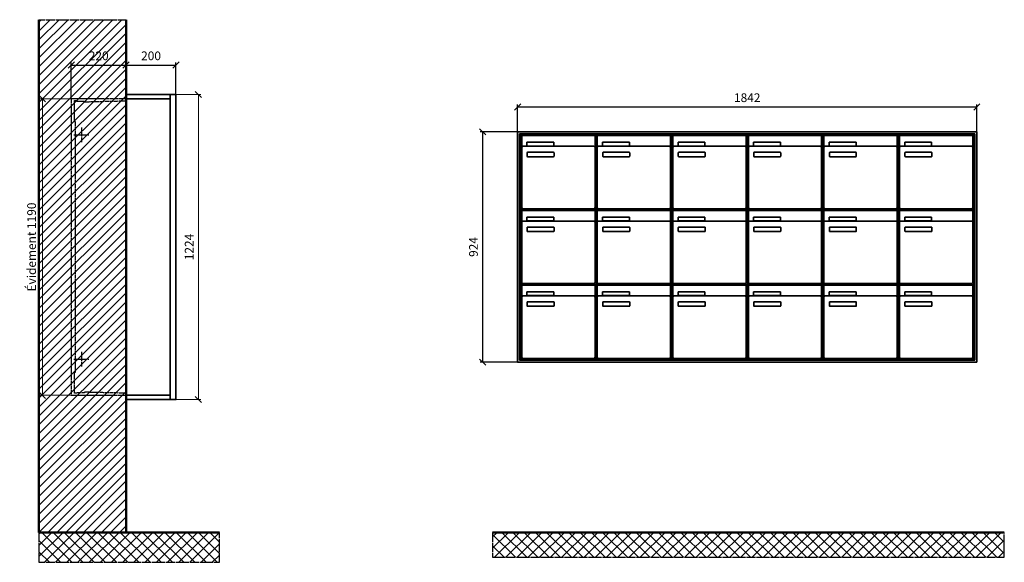
# Model space of a CAD drawing. Units: millimetres. Extents: x -6017 to 55118, y -17719 to 17293.
# Drawn here: x 19041 to 22990, y -5109 to -2932 of the extents above; entities that cross this region are included whole.
import ezdxf

# ---------------------------------------------------------------- set-up
doc = ezdxf.new("R2010")
doc.units = ezdxf.units.MM
doc.linetypes.add('AM_DIN_F_W050', pattern=[6.25, 4.75, -1.5])
doc.linetypes.add('AM_DIN_G_W050', pattern=[13.75, 9.75, -1.5, 1, -1.5])
for name, color, linetype, lineweight in [('Aluminium-AM_0', 40, 'Continuous', 35), ('Aluminium-AM_7', 56, 'AM_DIN_G_W050', 25), ('AM_5', 9, 'Continuous', 20), ('Bem_10', 254, 'Continuous', 25), ('Kunststoff-AM_0', 204, 'Continuous', 35), ('Kunststoff-AM_3', 190, 'AM_DIN_F_W050', 25), ('Mauerwerk-AM_1', 127, 'Continuous', 50), ('Mauerwerk-AM_3', 147, 'AM_DIN_F_W050', 25), ('Mauerwerk-AM_7', 147, 'AM_DIN_G_W050', 25), ('Mauerwerk-AM_8', 251, 'Continuous', 18)]:
    doc.layers.add(name, color=color, linetype=linetype, lineweight=lineweight)
doc.styles.get("Standard").update_dxf_attribs({"font": 'ISOCP.SHX'})
doc.dimstyles.new('AM_DIN$0', dxfattribs={"dimscale": 0, "dimtxt": 3.5, "dimasz": 3, "dimexe": 2, "dimexo": 0, "dimgap": 1.5, "dimtad": 1, "dimdsep": 46, "dimtxsty": 'Standard', "dimblk": 'OBLIQUE', "dimcen": 0, "dimdle": 2, "dimclrd": 256, "dimclre": 256, "dimclrt": 10, "dimazin": 2, "dimtp": 0.1, "dimtm": 0.1, "dimtfac": 0.71, "dimtix": 1, "dimtmove": 1, "dimatfit": 3, "dimfxl": 1, "dimlwd": -1, "dimlwe": -1, "dimarcsym": 0})

# ---------------------------------------------------------------- blocks, each defined once
blk = doc.blocks.new('_Oblique')
at = {"color": 10, "linetype": 'ByBlock', "lineweight": -2}
blk.add_lwpolyline([(-0.5, -0.5), (0.5, 0.5)], dxfattribs=at)
blk = doc.blocks.new('*D190')
at = {"layer": 'Bem_10', "transparency": 16777216}
for p, q in [((-1922, 1607), (-1922, 1717)), ((-1922, 1707), (-80, 1707)), ((-80, 1607), (-80, 1717))]:
    blk.add_line(p, q, dxfattribs=at)
at = {"layer": 'Defpoints', "color": 0, "transparency": 16777216}
for p in [(-80, 1707), (-1922, 1607), (-80, 1607)]:
    blk.add_point(p, dxfattribs=at)
at = {"layer": 'Bem_10', "transparency": 16777216, "xscale": 25, "yscale": 25, "zscale": 25, "rotation": 180}
blk.add_blockref('_Oblique', (-1922, 1707), dxfattribs=at)
at = {"layer": 'Bem_10', "transparency": 16777216, "xscale": 25, "yscale": 25, "zscale": 25}
blk.add_blockref('_Oblique', (-80, 1707), dxfattribs=at)
at = {"layer": 'Bem_10', "color": 1, "transparency": 16777216, "insert": (-1001, 1739.5), "char_height": 35, "attachment_point": 5}
blk.add_mtext('1842', dxfattribs=at)
blk = doc.blocks.new('*D191')
at = {"layer": 'Bem_10', "transparency": 16777216}
for p, q in [((-1922, 1607), (-2072, 1607)), ((-2062, 683), (-2062, 1607)), ((-1922, 683), (-2072, 683))]:
    blk.add_line(p, q, dxfattribs=at)
at = {"layer": 'Defpoints', "color": 0, "transparency": 16777216}
for p in [(-2062, 1607), (-1922, 1607), (-1922, 683)]:
    blk.add_point(p, dxfattribs=at)
at = {"layer": 'Bem_10', "transparency": 16777216, "xscale": 25, "yscale": 25, "zscale": 25}
for p, rotation in [((-2062, 1607), 90), ((-2062, 683), 270)]:
    blk.add_blockref('_Oblique', p, dxfattribs=dict(at, rotation=rotation))
at = {"layer": 'Bem_10', "color": 1, "transparency": 16777216, "insert": (-2094.5, 1145), "char_height": 35, "attachment_point": 5, "rotation": 90}
blk.add_mtext('924', dxfattribs=at)
blk = doc.blocks.new('*D217')
at = {"layer": 'Bem_10', "transparency": 16777216}
for p, q in [((-420, -17), (-420, 128)), ((-200, 0), (-200, 128)), ((-420, 118), (-200, 118))]:
    blk.add_line(p, q, dxfattribs=at)
at = {"layer": 'Defpoints', "color": 0, "transparency": 16777216}
for p in [(-200, 118), (-200, 0), (-420, -17)]:
    blk.add_point(p, dxfattribs=at)
at = {"layer": 'Bem_10', "transparency": 16777216, "xscale": 25, "yscale": 25, "zscale": 25, "rotation": 180}
blk.add_blockref('_Oblique', (-420, 118), dxfattribs=at)
at = {"layer": 'Bem_10', "transparency": 16777216, "xscale": 25, "yscale": 25, "zscale": 25}
blk.add_blockref('_Oblique', (-200, 118), dxfattribs=at)
at = {"layer": 'Bem_10', "color": 1, "transparency": 16777216, "insert": (-310, 150.5), "char_height": 35, "attachment_point": 5}
blk.add_mtext('220', dxfattribs=at)
blk = doc.blocks.new('*D218')
at = {"layer": 'Bem_10', "transparency": 16777216}
for p, q in [((-200, 0), (-200, 128)), ((0, 0), (0, 128)), ((-200, 118), (0, 118))]:
    blk.add_line(p, q, dxfattribs=at)
at = {"layer": 'Defpoints', "color": 0, "transparency": 16777216}
for p in [(0, 118), (-200, 0), (0, 0)]:
    blk.add_point(p, dxfattribs=at)
at = {"layer": 'Bem_10', "transparency": 16777216, "xscale": 25, "yscale": 25, "zscale": 25, "rotation": 180}
blk.add_blockref('_Oblique', (-200, 118), dxfattribs=at)
at = {"layer": 'Bem_10', "transparency": 16777216, "xscale": 25, "yscale": 25, "zscale": 25}
blk.add_blockref('_Oblique', (0, 118), dxfattribs=at)
at = {"layer": 'Bem_10', "color": 1, "transparency": 16777216, "insert": (-100, 150.5), "char_height": 35, "attachment_point": 5}
blk.add_mtext('200', dxfattribs=at)
blk = doc.blocks.new('*D219')
at = {"layer": 'AM_5', "transparency": 16777216}
for p, q in [((0, 0), (100, 0)), ((90, 0), (90, -1224)), ((0, -1224), (100, -1224))]:
    blk.add_line(p, q, dxfattribs=at)
at = {"layer": 'Defpoints', "color": 0, "transparency": 16777216}
for p in [(0, 0), (0, -1224), (90, -1224)]:
    blk.add_point(p, dxfattribs=at)
at = {"layer": 'AM_5', "transparency": 16777216, "xscale": 25, "yscale": 25, "zscale": 25}
for p, rotation in [((90, 0), 90), ((90, -1224), 270)]:
    blk.add_blockref('_Oblique', p, dxfattribs=dict(at, rotation=rotation))
at = {"layer": 'AM_5', "color": 1, "transparency": 16777216, "insert": (57.5, -612), "char_height": 35, "attachment_point": 5, "rotation": 90}
blk.add_mtext('1224', dxfattribs=at)
blk = doc.blocks.new('*D574')
at = {"layer": 'AM_5', "transparency": 16777216}
for p, q in [((-420, -17), (-546, -17)), ((-536, -17), (-536, -1207)), ((-420, -1207), (-546, -1207))]:
    blk.add_line(p, q, dxfattribs=at)
at = {"layer": 'Defpoints', "color": 0, "transparency": 16777216}
for p in [(-420, -17), (-536, -1207), (-420, -1207)]:
    blk.add_point(p, dxfattribs=at)
at = {"layer": 'AM_5', "transparency": 16777216, "xscale": 25, "yscale": 25, "zscale": 25}
for p, rotation in [((-536, -17), 90), ((-536, -1207), 270)]:
    blk.add_blockref('_Oblique', p, dxfattribs=dict(at, rotation=rotation))
at = {"layer": 'AM_5', "color": 1, "transparency": 16777216, "insert": (-574.625, -612), "char_height": 35, "attachment_point": 5, "rotation": 90}
blk.add_mtext('Évidement 1190', dxfattribs=at)
blk = doc.blocks.new('TWE20E336')
at = {"layer": 'Aluminium-AM_0'}
for p, q in [((-80, 1607), (-1922, 1607)), ((-1922, 1607), (-1922, 683)), ((-88, 1599), (-1914, 1599)), ((-1914, 1599), (-1914, 691)), ((-92, 1595), (-1910, 1595)), ((-1910, 1595), (-1910, 695)), ((-1905.5, 1592), (-1611.5, 1592)), ((-1905.5, 1544), (-1905.5, 1592)), ((-1611.5, 1544), (-1611.5, 1592)), ((-1602.5, 1592), (-1308.5, 1592)), ((-1602.5, 1544), (-1602.5, 1592)), ((-1308.5, 1544), (-1308.5, 1592)), ((-1299.5, 1592), (-1005.5, 1592)), ((-1299.5, 1544), (-1299.5, 1592)), ((-1005.5, 1544), (-1005.5, 1592)), ((-996.5, 1592), (-702.5, 1592)), ((-996.5, 1544), (-996.5, 1592)), ((-702.5, 1544), (-702.5, 1592)), ((-693.5, 1592), (-399.5, 1592)), ((-693.5, 1544), (-693.5, 1592)), ((-399.5, 1544), (-399.5, 1592)), ((-390.5, 1592), (-96.5, 1592)), ((-390.5, 1544), (-390.5, 1592)), ((-96.5, 1544), (-96.5, 1592)), ((-92, 695), (-92, 1595)), ((-88, 691), (-88, 1599)), ((-80, 683), (-80, 1607)), ((-1905.5, 1544), (-1905.5, 1303)), ((-1616.5, 1549), (-1900.5, 1549)), ((-1884.5, 1565), (-1776.5, 1565)), ((-1884.5, 1550), (-1884.5, 1565)), ((-1776.5, 1550), (-1884.5, 1550)), ((-1776.5, 1565), (-1776.5, 1550)), ((-1611.5, 1303), (-1611.5, 1544)), ((-1602.5, 1544), (-1602.5, 1303)), ((-1313.5, 1549), (-1597.5, 1549)), ((-1581.5, 1565), (-1473.5, 1565)), ((-1581.5, 1550), (-1581.5, 1565)), ((-1473.5, 1550), (-1581.5, 1550)), ((-1473.5, 1565), (-1473.5, 1550)), ((-1308.5, 1303), (-1308.5, 1544)), ((-1299.5, 1544), (-1299.5, 1303)), ((-1010.5, 1549), (-1294.5, 1549)), ((-1278.5, 1565), (-1170.5, 1565)), ((-1278.5, 1550), (-1278.5, 1565)), ((-1170.5, 1550), (-1278.5, 1550)), ((-1170.5, 1565), (-1170.5, 1550)), ((-1005.5, 1303), (-1005.5, 1544)), ((-996.5, 1544), (-996.5, 1303)), ((-707.5, 1549), (-991.5, 1549)), ((-975.5, 1565), (-867.5, 1565)), ((-975.5, 1550), (-975.5, 1565)), ((-867.5, 1550), (-975.5, 1550)), ((-867.5, 1565), (-867.5, 1550)), ((-702.5, 1303), (-702.5, 1544)), ((-693.5, 1544), (-693.5, 1303)), ((-404.5, 1549), (-688.5, 1549)), ((-672.5, 1565), (-564.5, 1565)), ((-672.5, 1550), (-672.5, 1565)), ((-564.5, 1550), (-672.5, 1550)), ((-564.5, 1565), (-564.5, 1550)), ((-399.5, 1303), (-399.5, 1544)), ((-390.5, 1544), (-390.5, 1303)), ((-101.5, 1549), (-385.5, 1549)), ((-369.5, 1565), (-261.5, 1565)), ((-369.5, 1550), (-369.5, 1565)), ((-261.5, 1550), (-369.5, 1550)), ((-261.5, 1565), (-261.5, 1550)), ((-96.5, 1303), (-96.5, 1544)), ((-1883.5, 1509), (-1883.5, 1523)), ((-1881.5, 1525), (-1777.5, 1525)), ((-1777.5, 1507), (-1881.5, 1507)), ((-1775.5, 1523), (-1775.5, 1509)), ((-1580.5, 1509), (-1580.5, 1523)), ((-1578.5, 1525), (-1474.5, 1525)), ((-1474.5, 1507), (-1578.5, 1507)), ((-1472.5, 1523), (-1472.5, 1509)), ((-1277.5, 1509), (-1277.5, 1523)), ((-1275.5, 1525), (-1171.5, 1525)), ((-1171.5, 1507), (-1275.5, 1507)), ((-1169.5, 1523), (-1169.5, 1509)), ((-974.5, 1509), (-974.5, 1523)), ((-972.5, 1525), (-868.5, 1525)), ((-868.5, 1507), (-972.5, 1507)), ((-866.5, 1523), (-866.5, 1509)), ((-671.5, 1509), (-671.5, 1523)), ((-669.5, 1525), (-565.5, 1525)), ((-565.5, 1507), (-669.5, 1507)), ((-563.5, 1523), (-563.5, 1509)), ((-368.5, 1509), (-368.5, 1523)), ((-366.5, 1525), (-262.5, 1525)), ((-262.5, 1507), (-366.5, 1507)), ((-260.5, 1523), (-260.5, 1509)), ((-1905.5, 1292), (-1611.5, 1292)), ((-1905.5, 1244), (-1905.5, 1292)), ((-1900.5, 1298), (-1616.5, 1298)), ((-1884.5, 1265), (-1776.5, 1265)), ((-1884.5, 1250), (-1884.5, 1265)), ((-1776.5, 1265), (-1776.5, 1250)), ((-1611.5, 1244), (-1611.5, 1292)), ((-1602.5, 1292), (-1308.5, 1292)), ((-1602.5, 1244), (-1602.5, 1292)), ((-1597.5, 1298), (-1313.5, 1298)), ((-1581.5, 1265), (-1473.5, 1265)), ((-1581.5, 1250), (-1581.5, 1265)), ((-1473.5, 1265), (-1473.5, 1250)), ((-1308.5, 1244), (-1308.5, 1292)), ((-1299.5, 1292), (-1005.5, 1292)), ((-1299.5, 1244), (-1299.5, 1292)), ((-1294.5, 1298), (-1010.5, 1298)), ((-1278.5, 1265), (-1170.5, 1265)), ((-1278.5, 1250), (-1278.5, 1265)), ((-1170.5, 1265), (-1170.5, 1250)), ((-1005.5, 1244), (-1005.5, 1292)), ((-996.5, 1292), (-702.5, 1292)), ((-996.5, 1244), (-996.5, 1292)), ((-991.5, 1298), (-707.5, 1298)), ((-975.5, 1265), (-867.5, 1265)), ((-975.5, 1250), (-975.5, 1265)), ((-867.5, 1265), (-867.5, 1250)), ((-702.5, 1244), (-702.5, 1292)), ((-693.5, 1292), (-399.5, 1292)), ((-693.5, 1244), (-693.5, 1292)), ((-688.5, 1298), (-404.5, 1298)), ((-672.5, 1265), (-564.5, 1265)), ((-672.5, 1250), (-672.5, 1265)), ((-564.5, 1265), (-564.5, 1250)), ((-399.5, 1244), (-399.5, 1292)), ((-390.5, 1292), (-96.5, 1292)), ((-390.5, 1244), (-390.5, 1292)), ((-385.5, 1298), (-101.5, 1298)), ((-369.5, 1265), (-261.5, 1265)), ((-369.5, 1250), (-369.5, 1265)), ((-261.5, 1265), (-261.5, 1250)), ((-96.5, 1244), (-96.5, 1292)), ((-1905.5, 1244), (-1905.5, 1003)), ((-1616.5, 1249), (-1900.5, 1249)), ((-1776.5, 1250), (-1884.5, 1250)), ((-1881.5, 1225), (-1777.5, 1225)), ((-1611.5, 1003), (-1611.5, 1244)), ((-1602.5, 1244), (-1602.5, 1003)), ((-1313.5, 1249), (-1597.5, 1249)), ((-1473.5, 1250), (-1581.5, 1250)), ((-1578.5, 1225), (-1474.5, 1225)), ((-1308.5, 1003), (-1308.5, 1244)), ((-1299.5, 1244), (-1299.5, 1003)), ((-1010.5, 1249), (-1294.5, 1249)), ((-1170.5, 1250), (-1278.5, 1250)), ((-1275.5, 1225), (-1171.5, 1225)), ((-1005.5, 1003), (-1005.5, 1244)), ((-996.5, 1244), (-996.5, 1003)), ((-707.5, 1249), (-991.5, 1249)), ((-867.5, 1250), (-975.5, 1250)), ((-972.5, 1225), (-868.5, 1225)), ((-702.5, 1003), (-702.5, 1244)), ((-693.5, 1244), (-693.5, 1003)), ((-404.5, 1249), (-688.5, 1249)), ((-564.5, 1250), (-672.5, 1250)), ((-669.5, 1225), (-565.5, 1225)), ((-399.5, 1003), (-399.5, 1244)), ((-390.5, 1244), (-390.5, 1003)), ((-101.5, 1249), (-385.5, 1249)), ((-261.5, 1250), (-369.5, 1250)), ((-366.5, 1225), (-262.5, 1225)), ((-96.5, 1003), (-96.5, 1244)), ((-1883.5, 1209), (-1883.5, 1223)), ((-1777.5, 1207), (-1881.5, 1207)), ((-1775.5, 1223), (-1775.5, 1209)), ((-1580.5, 1209), (-1580.5, 1223)), ((-1474.5, 1207), (-1578.5, 1207)), ((-1472.5, 1223), (-1472.5, 1209)), ((-1277.5, 1209), (-1277.5, 1223)), ((-1171.5, 1207), (-1275.5, 1207)), ((-1169.5, 1223), (-1169.5, 1209)), ((-974.5, 1209), (-974.5, 1223)), ((-868.5, 1207), (-972.5, 1207)), ((-866.5, 1223), (-866.5, 1209)), ((-671.5, 1209), (-671.5, 1223)), ((-565.5, 1207), (-669.5, 1207)), ((-563.5, 1223), (-563.5, 1209)), ((-368.5, 1209), (-368.5, 1223)), ((-262.5, 1207), (-366.5, 1207)), ((-260.5, 1223), (-260.5, 1209)), ((-1905.5, 992), (-1611.5, 992)), ((-1905.5, 944), (-1905.5, 992)), ((-1900.5, 998), (-1616.5, 998)), ((-1611.5, 944), (-1611.5, 992)), ((-1602.5, 992), (-1308.5, 992)), ((-1602.5, 944), (-1602.5, 992)), ((-1597.5, 998), (-1313.5, 998)), ((-1308.5, 944), (-1308.5, 992)), ((-1299.5, 992), (-1005.5, 992)), ((-1299.5, 944), (-1299.5, 992)), ((-1294.5, 998), (-1010.5, 998)), ((-1005.5, 944), (-1005.5, 992)), ((-996.5, 992), (-702.5, 992)), ((-996.5, 944), (-996.5, 992)), ((-991.5, 998), (-707.5, 998)), ((-702.5, 944), (-702.5, 992)), ((-693.5, 992), (-399.5, 992)), ((-693.5, 944), (-693.5, 992)), ((-688.5, 998), (-404.5, 998)), ((-399.5, 944), (-399.5, 992)), ((-390.5, 992), (-96.5, 992)), ((-390.5, 944), (-390.5, 992)), ((-385.5, 998), (-101.5, 998)), ((-96.5, 944), (-96.5, 992)), ((-1616.5, 949), (-1900.5, 949)), ((-1884.5, 965), (-1776.5, 965)), ((-1884.5, 950), (-1884.5, 965)), ((-1776.5, 950), (-1884.5, 950)), ((-1776.5, 965), (-1776.5, 950)), ((-1313.5, 949), (-1597.5, 949)), ((-1581.5, 965), (-1473.5, 965)), ((-1581.5, 950), (-1581.5, 965)), ((-1473.5, 950), (-1581.5, 950)), ((-1473.5, 965), (-1473.5, 950)), ((-1010.5, 949), (-1294.5, 949)), ((-1278.5, 965), (-1170.5, 965)), ((-1278.5, 950), (-1278.5, 965)), ((-1170.5, 950), (-1278.5, 950)), ((-1170.5, 965), (-1170.5, 950)), ((-707.5, 949), (-991.5, 949)), ((-975.5, 965), (-867.5, 965)), ((-975.5, 950), (-975.5, 965)), ((-867.5, 950), (-975.5, 950)), ((-867.5, 965), (-867.5, 950)), ((-404.5, 949), (-688.5, 949)), ((-672.5, 965), (-564.5, 965)), ((-672.5, 950), (-672.5, 965)), ((-564.5, 950), (-672.5, 950)), ((-564.5, 965), (-564.5, 950)), ((-101.5, 949), (-385.5, 949)), ((-369.5, 965), (-261.5, 965)), ((-369.5, 950), (-369.5, 965)), ((-261.5, 950), (-369.5, 950)), ((-261.5, 965), (-261.5, 950)), ((-1905.5, 944), (-1905.5, 703)), ((-1883.5, 909), (-1883.5, 923)), ((-1881.5, 925), (-1777.5, 925)), ((-1775.5, 923), (-1775.5, 909)), ((-1611.5, 703), (-1611.5, 944)), ((-1602.5, 944), (-1602.5, 703)), ((-1580.5, 909), (-1580.5, 923)), ((-1578.5, 925), (-1474.5, 925)), ((-1472.5, 923), (-1472.5, 909)), ((-1308.5, 703), (-1308.5, 944)), ((-1299.5, 944), (-1299.5, 703)), ((-1277.5, 909), (-1277.5, 923)), ((-1275.5, 925), (-1171.5, 925)), ((-1169.5, 923), (-1169.5, 909)), ((-1005.5, 703), (-1005.5, 944)), ((-996.5, 944), (-996.5, 703)), ((-974.5, 909), (-974.5, 923)), ((-972.5, 925), (-868.5, 925)), ((-866.5, 923), (-866.5, 909)), ((-702.5, 703), (-702.5, 944)), ((-693.5, 944), (-693.5, 703)), ((-671.5, 909), (-671.5, 923)), ((-669.5, 925), (-565.5, 925)), ((-563.5, 923), (-563.5, 909)), ((-399.5, 703), (-399.5, 944)), ((-390.5, 944), (-390.5, 703)), ((-368.5, 909), (-368.5, 923)), ((-366.5, 925), (-262.5, 925)), ((-260.5, 923), (-260.5, 909)), ((-96.5, 703), (-96.5, 944)), ((-1777.5, 907), (-1881.5, 907)), ((-1474.5, 907), (-1578.5, 907)), ((-1171.5, 907), (-1275.5, 907)), ((-868.5, 907), (-972.5, 907)), ((-565.5, 907), (-669.5, 907)), ((-262.5, 907), (-366.5, 907)), ((-1922, 683), (-80, 683)), ((-1914, 691), (-88, 691)), ((-1910, 695), (-92, 695)), ((-1900.5, 698), (-1616.5, 698)), ((-1597.5, 698), (-1313.5, 698)), ((-1294.5, 698), (-1010.5, 698)), ((-991.5, 698), (-707.5, 698)), ((-688.5, 698), (-404.5, 698)), ((-385.5, 698), (-101.5, 698))]:
    blk.add_line(p, q, dxfattribs=at)
for centre, radius, start, end in [((-1900.5, 1544), 5, 90, 180), ((-1616.5, 1544), 5, 0, 90), ((-1597.5, 1544), 5, 90, 180), ((-1313.5, 1544), 5, 0, 90), ((-1294.5, 1544), 5, 90, 180), ((-1010.5, 1544), 5, 0, 90), ((-991.5, 1544), 5, 90, 180), ((-707.5, 1544), 5, 0, 90), ((-688.5, 1544), 5, 90, 180), ((-404.5, 1544), 5, 0, 90), ((-385.5, 1544), 5, 90, 180), ((-101.5, 1544), 5, 0, 90), ((-1881.5, 1523), 2, 90, 180), ((-1881.5, 1509), 2, 180, 270), ((-1777.5, 1523), 2, 360, 90), ((-1777.5, 1509), 2, 270, 0), ((-1578.5, 1523), 2, 90, 180), ((-1578.5, 1509), 2, 180, 270), ((-1474.5, 1523), 2, 360, 90), ((-1474.5, 1509), 2, 270, 0), ((-1275.5, 1523), 2, 90, 180), ((-1275.5, 1509), 2, 180, 270), ((-1171.5, 1523), 2, 360, 90), ((-1171.5, 1509), 2, 270, 0), ((-972.5, 1523), 2, 90, 180), ((-972.5, 1509), 2, 180, 270), ((-868.5, 1523), 2, 360, 90), ((-868.5, 1509), 2, 270, 0), ((-669.5, 1523), 2, 90, 180), ((-669.5, 1509), 2, 180, 270), ((-565.5, 1523), 2, 360, 90), ((-565.5, 1509), 2, 270, 0), ((-366.5, 1523), 2, 90, 180), ((-366.5, 1509), 2, 180, 270), ((-262.5, 1523), 2, 360, 90), ((-262.5, 1509), 2, 270, 0), ((-1900.5, 1303), 5, 180, 270), ((-1616.5, 1303), 5, 270, 0), ((-1597.5, 1303), 5, 180, 270), ((-1313.5, 1303), 5, 270, 0), ((-1294.5, 1303), 5, 180, 270), ((-1010.5, 1303), 5, 270, 0), ((-991.5, 1303), 5, 180, 270), ((-707.5, 1303), 5, 270, 0), ((-688.5, 1303), 5, 180, 270), ((-404.5, 1303), 5, 270, 0), ((-385.5, 1303), 5, 180, 270), ((-101.5, 1303), 5, 270, 0), ((-1900.5, 1244), 5, 90, 180), ((-1881.5, 1223), 2, 90, 180), ((-1777.5, 1223), 2, 360, 90), ((-1616.5, 1244), 5, 0, 90), ((-1597.5, 1244), 5, 90, 180), ((-1578.5, 1223), 2, 90, 180), ((-1474.5, 1223), 2, 360, 90), ((-1313.5, 1244), 5, 0, 90), ((-1294.5, 1244), 5, 90, 180), ((-1275.5, 1223), 2, 90, 180), ((-1171.5, 1223), 2, 360, 90), ((-1010.5, 1244), 5, 0, 90), ((-991.5, 1244), 5, 90, 180), ((-972.5, 1223), 2, 90, 180), ((-868.5, 1223), 2, 360, 90), ((-707.5, 1244), 5, 0, 90), ((-688.5, 1244), 5, 90, 180), ((-669.5, 1223), 2, 90, 180), ((-565.5, 1223), 2, 360, 90), ((-404.5, 1244), 5, 0, 90), ((-385.5, 1244), 5, 90, 180), ((-366.5, 1223), 2, 90, 180), ((-262.5, 1223), 2, 360, 90), ((-101.5, 1244), 5, 0, 90), ((-1881.5, 1209), 2, 180, 270), ((-1777.5, 1209), 2, 270, 0), ((-1578.5, 1209), 2, 180, 270), ((-1474.5, 1209), 2, 270, 0), ((-1275.5, 1209), 2, 180, 270), ((-1171.5, 1209), 2, 270, 0), ((-972.5, 1209), 2, 180, 270), ((-868.5, 1209), 2, 270, 0), ((-669.5, 1209), 2, 180, 270), ((-565.5, 1209), 2, 270, 0), ((-366.5, 1209), 2, 180, 270), ((-262.5, 1209), 2, 270, 0), ((-1900.5, 1003), 5, 180, 270), ((-1616.5, 1003), 5, 270, 0), ((-1597.5, 1003), 5, 180, 270), ((-1313.5, 1003), 5, 270, 0), ((-1294.5, 1003), 5, 180, 270), ((-1010.5, 1003), 5, 270, 0), ((-991.5, 1003), 5, 180, 270), ((-707.5, 1003), 5, 270, 0), ((-688.5, 1003), 5, 180, 270), ((-404.5, 1003), 5, 270, 0), ((-385.5, 1003), 5, 180, 270), ((-101.5, 1003), 5, 270, 0), ((-1900.5, 944), 5, 90, 180), ((-1616.5, 944), 5, 0, 90), ((-1597.5, 944), 5, 90, 180), ((-1313.5, 944), 5, 0, 90), ((-1294.5, 944), 5, 90, 180), ((-1010.5, 944), 5, 0, 90), ((-991.5, 944), 5, 90, 180), ((-707.5, 944), 5, 0, 90), ((-688.5, 944), 5, 90, 180), ((-404.5, 944), 5, 0, 90), ((-385.5, 944), 5, 90, 180), ((-101.5, 944), 5, 0, 90), ((-1881.5, 923), 2, 90, 180), ((-1881.5, 909), 2, 180, 270), ((-1777.5, 923), 2, 360, 90), ((-1777.5, 909), 2, 270, 0), ((-1578.5, 923), 2, 90, 180), ((-1578.5, 909), 2, 180, 270), ((-1474.5, 923), 2, 360, 90), ((-1474.5, 909), 2, 270, 0), ((-1275.5, 923), 2, 90, 180), ((-1275.5, 909), 2, 180, 270), ((-1171.5, 923), 2, 360, 90), ((-1171.5, 909), 2, 270, 0), ((-972.5, 923), 2, 90, 180), ((-972.5, 909), 2, 180, 270), ((-868.5, 923), 2, 360, 90), ((-868.5, 909), 2, 270, 0), ((-669.5, 923), 2, 90, 180), ((-669.5, 909), 2, 180, 270), ((-565.5, 923), 2, 360, 90), ((-565.5, 909), 2, 270, 0), ((-366.5, 923), 2, 90, 180), ((-366.5, 909), 2, 180, 270), ((-262.5, 923), 2, 360, 90), ((-262.5, 909), 2, 270, 0), ((-1900.5, 703), 5, 180, 270), ((-1616.5, 703), 5, 270, 0), ((-1597.5, 703), 5, 180, 270), ((-1313.5, 703), 5, 270, 0), ((-1294.5, 703), 5, 180, 270), ((-1010.5, 703), 5, 270, 0), ((-991.5, 703), 5, 180, 270), ((-707.5, 703), 5, 270, 0), ((-688.5, 703), 5, 180, 270), ((-404.5, 703), 5, 270, 0), ((-385.5, 703), 5, 180, 270), ((-101.5, 703), 5, 270, 0)]:
    blk.add_arc(centre, radius, start, end, dxfattribs=at)
at = {"layer": 'Kunststoff-AM_0'}
for p, q in [((-1910, 1595), (-1607, 1595)), ((-1910, 1295), (-1910, 1595)), ((-1607, 1595), (-1607, 1295)), ((-1607, 1595), (-1304, 1595)), ((-1607, 1295), (-1607, 1595)), ((-1304, 1595), (-1304, 1295)), ((-1304, 1595), (-1001, 1595)), ((-1304, 1295), (-1304, 1595)), ((-1001, 1595), (-1001, 1295)), ((-1001, 1595), (-698, 1595)), ((-1001, 1295), (-1001, 1595)), ((-698, 1595), (-698, 1295)), ((-698, 1595), (-395, 1595)), ((-698, 1295), (-698, 1595)), ((-395, 1595), (-395, 1295)), ((-395, 1595), (-92, 1595)), ((-395, 1295), (-395, 1595)), ((-92, 1595), (-92, 1295)), ((-1910, 1295), (-1607, 1295)), ((-1910, 995), (-1910, 1295)), ((-1607, 1295), (-1910, 1295)), ((-1607, 1295), (-1607, 995)), ((-1607, 1295), (-1304, 1295)), ((-1607, 995), (-1607, 1295)), ((-1304, 1295), (-1607, 1295)), ((-1304, 1295), (-1304, 995)), ((-1304, 1295), (-1001, 1295)), ((-1304, 995), (-1304, 1295)), ((-1001, 1295), (-1304, 1295)), ((-1001, 1295), (-1001, 995)), ((-1001, 1295), (-698, 1295)), ((-1001, 995), (-1001, 1295)), ((-698, 1295), (-1001, 1295)), ((-698, 1295), (-698, 995)), ((-698, 1295), (-395, 1295)), ((-698, 995), (-698, 1295)), ((-395, 1295), (-698, 1295)), ((-395, 1295), (-395, 995)), ((-395, 1295), (-92, 1295)), ((-395, 995), (-395, 1295)), ((-92, 1295), (-395, 1295)), ((-92, 1295), (-92, 995)), ((-1910, 995), (-1607, 995)), ((-1910, 695), (-1910, 995)), ((-1607, 995), (-1910, 995)), ((-1607, 995), (-1607, 695)), ((-1607, 995), (-1304, 995)), ((-1607, 695), (-1607, 995)), ((-1304, 995), (-1607, 995)), ((-1304, 995), (-1304, 695)), ((-1304, 995), (-1001, 995)), ((-1304, 695), (-1304, 995)), ((-1001, 995), (-1304, 995)), ((-1001, 995), (-1001, 695)), ((-1001, 995), (-698, 995)), ((-1001, 695), (-1001, 995)), ((-698, 995), (-1001, 995)), ((-698, 995), (-698, 695)), ((-698, 995), (-395, 995)), ((-698, 695), (-698, 995)), ((-395, 995), (-698, 995)), ((-395, 995), (-395, 695)), ((-395, 995), (-92, 995)), ((-395, 695), (-395, 995)), ((-92, 995), (-395, 995)), ((-92, 995), (-92, 695)), ((-1607, 695), (-1910, 695)), ((-1304, 695), (-1607, 695)), ((-1001, 695), (-1304, 695)), ((-698, 695), (-1001, 695)), ((-395, 695), (-698, 695)), ((-92, 695), (-395, 695))]:
    blk.add_line(p, q, dxfattribs=at)
at = {"layer": 'Bem_10'}
dim = blk.add_linear_dim(base=(-80, 1707), p1=(-1922, 1607), p2=(-80, 1607), text='1842', dimstyle='AM_DIN$0', override={"dimscale": 10, "dimasz": 2.5, "dimexe": 1, "dimblk": 'Oblique', "dimdle": 0, "dimclrt": 1, "dimtix": 0, "dimtmove": 2}, dxfattribs=at)
dim.commit()
dim.dimension.update_dxf_attribs({"geometry": '*D190', "text_midpoint": (-1001, 1739.503)})
dim = blk.add_linear_dim(base=(-2062, 1607), p1=(-1922, 683), p2=(-1922, 1607), angle=90, text='924', dimstyle='AM_DIN$0', override={"dimscale": 10, "dimasz": 2.5, "dimexe": 1, "dimdle": 0, "dimclrt": 1, "dimtix": 0, "dimtmove": 2}, dxfattribs=at)
dim.commit()
dim.dimension.update_dxf_attribs({"geometry": '*D191', "text_midpoint": (-2094.512, 1145)})
blk = doc.blocks.new('TWE20E34xS')
at = {"layer": 'Aluminium-AM_0'}
blk.add_line((-23, 0), (-23, -1224), dxfattribs=at)
for points in [[(-23, 0), (-200, 0), (-200, -1224), (-23, -1224)], [(-23, -17), (-200, -17)], [(-23, -1207), (-200, -1207)]]:
    blk.add_lwpolyline(points, dxfattribs=at)
blk.add_lwpolyline([(-23, 0), (0, 0), (0, -1224), (-23, -1224)], close=True, dxfattribs=at)
at = {"layer": 'Aluminium-AM_7'}
for p, q in [((-379.2, -132), (-379.2, -192)), ((-409.2, -162), (-349.2, -162)), ((-409.2, -1062), (-349.2, -1062)), ((-379.2, -1032), (-379.2, -1092))]:
    blk.add_line(p, q, dxfattribs=at)
at = {"layer": 'Kunststoff-AM_3'}
for points in [[(-402.7, -109.854), (-402.7, -109.854), (-406.5, -109.854), (-406.5, -24.854), (-397.7, -24.854), (-397.7, -27), (-367.2, -27), (-367.2, -29.381), (-200, -25.434)], [(-200, -1198.566), (-367.2, -1194.619), (-367.2, -1197), (-397.7, -1197), (-397.7, -1199), (-406.5, -1199), (-406.5, -1114), (-402.7, -1114), (-402.7, -109.854)]]:
    blk.add_lwpolyline(points, dxfattribs=at)
at = {"layer": 'Mauerwerk-AM_3'}
blk.add_lwpolyline([(-200, -17), (-420, -17), (-420, -1207), (-200, -1207)], dxfattribs=at)
at = {"layer": 'AM_5'}
for base, p1, p2, text, override, picture, middle in [((90, -1224), (0, 0), (0, -1224), '1224', {"dimscale": 10, "dimasz": 2.5, "dimexe": 1, "dimblk": 'Oblique', "dimdle": 0, "dimclrt": 1, "dimtix": 0, "dimtmove": 2}, '*D219', (57.497, -612)), ((-536, -1207), (-420, -17), (-420, -1207), 'Évidement 1190', {"dimscale": 10, "dimasz": 2.5, "dimexe": 1, "dimdle": 0, "dimclrt": 1, "dimtix": 0, "dimtmove": 2}, '*D574', (-574.625, -612))]:
    dim = blk.add_linear_dim(base=base, p1=p1, p2=p2, angle=90, text=text, dimstyle='AM_DIN$0', override=override, dxfattribs=at)
    dim.commit()
    dim.dimension.update_dxf_attribs({"geometry": picture, "text_midpoint": middle})
at = {"layer": 'Bem_10'}
for base, p1, p2, text, picture, middle in [((-200, 118), (-420, -17), (-200, 0), '220', '*D217', (-310, 150.503)), ((0, 118), (-200, 0), (0, 0), '200', '*D218', (-100, 150.503))]:
    dim = blk.add_linear_dim(base=base, p1=p1, p2=p2, text=text, dimstyle='AM_DIN$0', override={"dimscale": 10, "dimasz": 2.5, "dimexe": 1, "dimdle": 0, "dimclrt": 1, "dimtix": 0, "dimtmove": 2}, dxfattribs=at)
    dim.commit()
    dim.dimension.update_dxf_attribs({"geometry": picture, "text_midpoint": middle})

msp = doc.modelspace()

# ---------------------------------------------------------------- hatches: boundary and pattern name
at = {"layer": 'Mauerwerk-AM_8'}
h = msp.add_hatch(dxfattribs=at)
h.set_pattern_fill('ANSI31', color=256, scale=8, style=0)
h.set_pattern_definition([(45, (19118, -4989), (-17.9605, 17.9605), [])])
h.paths.add_polyline_path([(19118, -4989), (19468, -4989), (19468, -2932), (19118, -2932)])
h = msp.add_hatch(dxfattribs=at)
h.set_pattern_fill('ANSI37', color=256, scale=10, style=0)
h.set_pattern_definition([(45, (-426.818, -3123.395), (-22.45064, 22.45064), []), (135, (-426.818, -3123.395), (-22.45064, -22.45064), [])])
h.paths.add_polyline_path([(19843, -5109), (19843, -4989), (19118, -4989), (19118, -5109)])
h = msp.add_hatch(dxfattribs=at)
h.set_pattern_fill('ANSI37', color=256, scale=10, style=0)
h.set_pattern_definition([(45, (20000, -1500), (-22.45064, 22.45064), []), (135, (20000, -1500), (-22.45064, -22.45064), [])])
h.paths.add_polyline_path([(22990, -4989), (20938, -4989), (20938, -5089), (22990, -5089)])

# ---------------------------------------------------------------- linework, layer by layer
at = {"layer": 'Mauerwerk-AM_1'}
for p, q in [((19118, -4989), (19118, -2932)), ((19468, -2932), (19468, -4989)), ((20938, -4989), (22990, -4989))]:
    msp.add_line(p, q, dxfattribs=at)
msp.add_lwpolyline([(19118, -4989), (19843, -4989)], dxfattribs=at)
at = {"layer": 'Mauerwerk-AM_7'}
for points in [[(19118, -2932), (19468, -2932)], [(19118, -4989), (19118, -5109), (19843, -5109), (19843, -4989)], [(20938, -4989), (20938, -5089), (22990, -5089), (22990, -4989)]]:
    msp.add_lwpolyline(points, dxfattribs=at)

# ---------------------------------------------------------------- block references
msp.add_blockref('TWE20E336', (22960, -4989))
at = {"layer": 'Mauerwerk-AM_1'}
msp.add_blockref('TWE20E34xS', (19668, -3232), dxfattribs=at)

doc.saveas('drawing.dxf')
